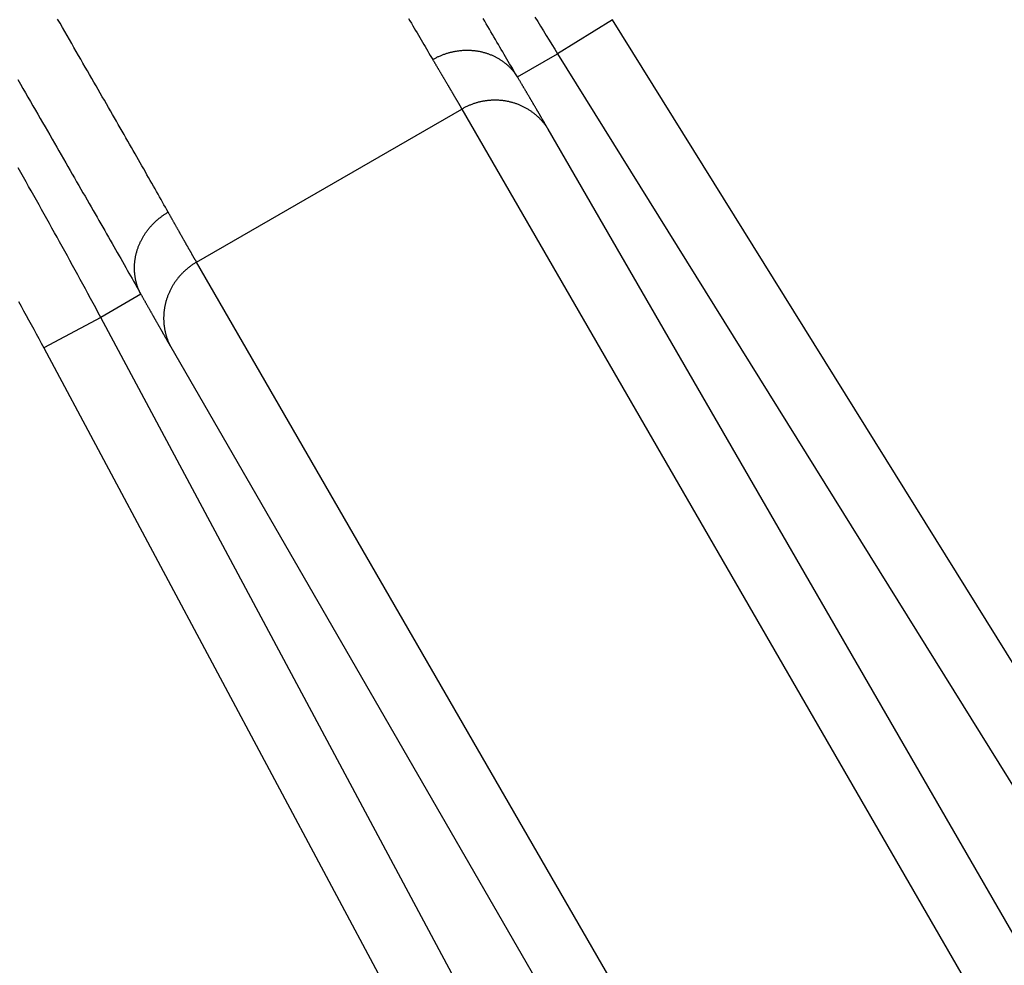
# Model space of a CAD drawing. Extents: x -130 to 131, y -130 to 240.
# Drawn here: x -13 to -8, y 16 to 21 of the extents above; entities that cross this region are included whole.
import ezdxf

# ---------------------------------------------------------------- set-up
doc = ezdxf.new("R2010")
doc.units = 0
doc.header["$LTSCALE"] = 10
doc.linetypes.add('VERDECKT', pattern=[9.525, 6.35, -3.175])
doc.layers.get('0').update_dxf_attribs({"linetype": 'CONTINUOUS'})
doc.layers.add('STEMPEL', color=3, linetype='CONTINUOUS')

# ---------------------------------------------------------------- blocks, each defined once
blk = doc.blocks.new('A$CD7F250AD')
at = {"color": 3, "linetype": 'CONTINUOUS'}
for p, q in [((-10.29902, 20.88325), (-10.55379, 20.72488)), ((-6.26914, 14.40026), (-10.29902, 20.88325)), ((-10.73982, 20.61748), (-10.55379, 20.72488)), ((-10.55379, 20.72488), (-6.52392, 14.24189)), ((-12.22741, 19.75861), (-10.99775, 20.46856)), ((-10.99775, 20.46856), (-7.32307, 14.10383)), ((-6.92341, 14.01124), (-10.59809, 20.37597)), ((-8.55273, 13.39388), (-12.22741, 19.75861)), ((-12.48535, 19.6097), (-12.67137, 19.50229)), ((-12.67137, 19.50229), (-12.93592, 19.36083)), ((-9.07188, 12.77082), (-12.67137, 19.50229)), ((-12.93592, 19.36083), (-9.33642, 12.62936)), ((-12.34707, 19.3662), (-8.67239, 13.00147))]:
    blk.add_line(p, q, dxfattribs=at)
at = {"color": 3}
for points in [[(-10.6588, 20.8954, 0), (-10.6458, 20.8742, 0), (-10.6328, 20.8529, 0), (-10.6197, 20.8316, 0), (-10.6066, 20.8103, 0), (-10.5935, 20.789, 0), (-10.5803, 20.7676, 0), (-10.5671, 20.7463, 0), (-10.5538, 20.7249, 0)], [(-10.7398, 20.6175, 0), (-10.7457, 20.6274, 0), (-10.7516, 20.6374, 0), (-10.7576, 20.6476, 0), (-10.7637, 20.6579, 0), (-10.7699, 20.6683, 0), (-10.7761, 20.6788, 0), (-10.7823, 20.6895, 0), (-10.7887, 20.7003, 0), (-10.7951, 20.7112, 0), (-10.8016, 20.7223, 0), (-10.8081, 20.7334, 0), (-10.8148, 20.7447, 0), (-10.8215, 20.7561, 0), (-10.8282, 20.7677, 0), (-10.835, 20.7793, 0), (-10.8419, 20.7911, 0), (-10.8488, 20.803, 0), (-10.8559, 20.815, 0), (-10.8629, 20.8271, 0), (-10.8701, 20.8393, 0), (-10.8773, 20.8517, 0), (-10.8846, 20.8641, 0), (-10.8919, 20.8767, 0), (-10.8993, 20.8894, 0)], [(-11.2451, 20.8894, 0), (-11.2384, 20.8778, 0), (-11.2317, 20.8664, 0), (-11.2251, 20.8551, 0), (-11.2185, 20.8439, 0), (-11.212, 20.8328, 0), (-11.2056, 20.8218, 0), (-11.1992, 20.8109, 0), (-11.1929, 20.8002, 0), (-11.1866, 20.7895, 0), (-11.1804, 20.7789, 0), (-11.1742, 20.7685, 0), (-11.1681, 20.7582, 0), (-11.1621, 20.7479, 0), (-11.1561, 20.7378, 0), (-11.1502, 20.7278, 0), (-11.1444, 20.7179, 0), (-11.1386, 20.7082, 0), (-11.1328, 20.6985, 0)], [(-13.0557, 20.6053, 0), (-13.0439, 20.5848, 0), (-13.0322, 20.5644, 0), (-13.0205, 20.5441, 0), (-13.0089, 20.524, 0), (-12.9974, 20.504, 0), (-12.986, 20.4841, 0), (-12.9746, 20.4644, 0), (-12.9633, 20.4448, 0), (-12.9521, 20.4253, 0), (-12.941, 20.406, 0), (-12.9299, 20.3868, 0), (-12.919, 20.3677, 0), (-12.908, 20.3488, 0), (-12.8972, 20.3299, 0), (-12.8865, 20.3113, 0), (-12.8758, 20.2927, 0), (-12.8652, 20.2743, 0), (-12.8547, 20.2561, 0), (-12.8443, 20.2379, 0), (-12.8339, 20.2199, 0), (-12.8236, 20.2021, 0), (-12.8135, 20.1844, 0), (-12.8033, 20.1668, 0), (-12.7933, 20.1493, 0), (-12.7834, 20.132, 0), (-12.7735, 20.1149, 0), (-12.7638, 20.0979, 0), (-12.7541, 20.081, 0), (-12.7445, 20.0643, 0), (-12.7349, 20.0477, 0), (-12.7255, 20.0313, 0), (-12.7162, 20.015, 0), (-12.7069, 19.9989, 0), (-12.6978, 19.9829, 0), (-12.6887, 19.967, 0), (-12.6797, 19.9513, 0), (-12.6708, 19.9358, 0), (-12.662, 19.9204, 0), (-12.6532, 19.9052, 0), (-12.6446, 19.8901, 0), (-12.6361, 19.8752, 0), (-12.6276, 19.8604, 0), (-12.6193, 19.8458, 0), (-12.611, 19.8313, 0), (-12.6029, 19.817, 0), (-12.5948, 19.8028, 0), (-12.5868, 19.7888, 0), (-12.5789, 19.775, 0), (-12.5711, 19.7613, 0), (-12.5634, 19.7478, 0), (-12.5559, 19.7344, 0), (-12.5484, 19.7212, 0), (-12.541, 19.7081, 0), (-12.5337, 19.6953, 0), (-12.5265, 19.6825, 0), (-12.5194, 19.67, 0), (-12.5123, 19.6576, 0), (-12.5054, 19.6454, 0), (-12.4986, 19.6333, 0), (-12.4919, 19.6214, 0), (-12.4853, 19.6097, 0)], [(-12.6714, 19.5023, 0), (-12.6833, 19.5245, 0), (-12.6951, 19.5466, 0), (-12.707, 19.5687, 0), (-12.7189, 19.5908, 0), (-12.7308, 19.6128, 0), (-12.7427, 19.6347, 0), (-12.7546, 19.6567, 0), (-12.7666, 19.6785, 0), (-12.7785, 19.7004, 0), (-12.7904, 19.7222, 0), (-12.8023, 19.744, 0), (-12.8143, 19.7657, 0), (-12.8262, 19.7874, 0), (-12.8382, 19.8091, 0), (-12.8501, 19.8307, 0), (-12.8621, 19.8524, 0), (-12.874, 19.874, 0), (-12.886, 19.8955, 0), (-12.8979, 19.9171, 0), (-12.9099, 19.9386, 0), (-12.9219, 19.9601, 0), (-12.9339, 19.9816, 0), (-12.9458, 20.0031, 0), (-12.9578, 20.0246, 0), (-12.9698, 20.046, 0), (-12.9818, 20.0675, 0), (-12.9938, 20.0889, 0), (-13.0058, 20.1103, 0), (-13.0178, 20.1317, 0), (-13.0298, 20.1531, 0), (-13.0419, 20.1745, 0), (-13.0539, 20.1959, 0)], [(-12.359, 19.9906, 0), (-12.3655, 20.002, 0), (-12.372, 20.0136, 0), (-12.3786, 20.0253, 0), (-12.3853, 20.0372, 0), (-12.3921, 20.0493, 0), (-12.3989, 20.0615, 0), (-12.4059, 20.0738, 0), (-12.413, 20.0863, 0), (-12.4201, 20.0989, 0), (-12.4273, 20.1116, 0), (-12.4347, 20.1246, 0), (-12.4421, 20.1376, 0), (-12.4496, 20.1508, 0), (-12.4572, 20.1641, 0), (-12.4648, 20.1776, 0), (-12.4726, 20.1912, 0), (-12.4804, 20.205, 0), (-12.4884, 20.2189, 0), (-12.4964, 20.233, 0), (-12.5045, 20.2471, 0), (-12.5127, 20.2615, 0), (-12.5209, 20.2759, 0), (-12.5293, 20.2905, 0), (-12.5377, 20.3053, 0), (-12.5462, 20.3202, 0), (-12.5548, 20.3352, 0), (-12.5635, 20.3503, 0), (-12.5723, 20.3656, 0), (-12.5811, 20.3811, 0), (-12.5901, 20.3966, 0), (-12.5991, 20.4123, 0), (-12.6082, 20.4282, 0), (-12.6173, 20.4441, 0), (-12.6266, 20.4602, 0), (-12.6359, 20.4765, 0), (-12.6453, 20.4928, 0), (-12.6548, 20.5094, 0), (-12.6644, 20.526, 0), (-12.674, 20.5428, 0), (-12.6837, 20.5597, 0), (-12.6935, 20.5767, 0), (-12.7034, 20.5939, 0), (-12.7133, 20.6112, 0), (-12.7234, 20.6286, 0), (-12.7335, 20.6461, 0), (-12.7436, 20.6638, 0), (-12.7539, 20.6816, 0), (-12.7642, 20.6996, 0), (-12.7746, 20.7176, 0), (-12.7851, 20.7358, 0), (-12.7956, 20.7542, 0), (-12.8063, 20.7726, 0), (-12.817, 20.7912, 0), (-12.8277, 20.8099, 0), (-12.8386, 20.8287, 0), (-12.8495, 20.8477, 0), (-12.8604, 20.8668, 0), (-12.8715, 20.886, 0)], [(-13.0528, 19.5768, 0), (-13.0411, 19.5553, 0), (-13.0293, 19.5337, 0), (-13.0175, 19.5121, 0), (-13.0058, 19.4905, 0), (-12.9941, 19.469, 0), (-12.9824, 19.4474, 0), (-12.9708, 19.4257, 0), (-12.9591, 19.4041, 0), (-12.9475, 19.3825, 0), (-12.9359, 19.3608, 0)]]:
    blk.add_polyline3d(points, dxfattribs=at)
at = {"color": 3, "linetype": 'CONTINUOUS'}
for points in [[(-11.1328, 20.6985, 0), (-11.1297, 20.7003, 0), (-11.1265, 20.7021, 0), (-11.1234, 20.7038, 0), (-11.1202, 20.7055, 0), (-11.117, 20.7071, 0), (-11.1138, 20.7087, 0), (-11.1105, 20.7103, 0), (-11.1073, 20.7118, 0), (-11.104, 20.7133, 0), (-11.1007, 20.7148, 0), (-11.0974, 20.7162, 0), (-11.0941, 20.7176, 0), (-11.0908, 20.719, 0), (-11.0874, 20.7203, 0), (-11.0841, 20.7216, 0), (-11.0807, 20.7228, 0), (-11.0773, 20.724, 0), (-11.0739, 20.7252, 0), (-11.0705, 20.7263, 0), (-11.0671, 20.7274, 0), (-11.0637, 20.7285, 0), (-11.0602, 20.7295, 0), (-11.0568, 20.7305, 0), (-11.0533, 20.7314, 0), (-11.0499, 20.7323, 0), (-11.0464, 20.7332, 0), (-11.0429, 20.734, 0), (-11.0394, 20.7348, 0), (-11.0359, 20.7355, 0), (-11.0324, 20.7362, 0), (-11.0289, 20.7368, 0), (-11.0254, 20.7375, 0), (-11.0219, 20.738, 0), (-11.0184, 20.7386, 0), (-11.0149, 20.7391, 0), (-11.0113, 20.7395, 0), (-11.0078, 20.7399, 0), (-11.0043, 20.7403, 0), (-11.0008, 20.7407, 0), (-10.9972, 20.7409, 0), (-10.9937, 20.7412, 0), (-10.9902, 20.7414, 0), (-10.9866, 20.7416, 0), (-10.9831, 20.7417, 0), (-10.9796, 20.7418, 0), (-10.976, 20.7419, 0), (-10.9725, 20.7419, 0), (-10.969, 20.7418, 0), (-10.9655, 20.7418, 0), (-10.962, 20.7416, 0), (-10.9585, 20.7415, 0), (-10.955, 20.7413, 0), (-10.9515, 20.7411, 0), (-10.948, 20.7408, 0), (-10.9445, 20.7405, 0), (-10.941, 20.7401, 0), (-10.9375, 20.7397, 0), (-10.9341, 20.7393, 0), (-10.9306, 20.7388, 0), (-10.9272, 20.7383, 0), (-10.9238, 20.7377, 0), (-10.9203, 20.7371, 0), (-10.9169, 20.7365, 0), (-10.9135, 20.7358, 0), (-10.9101, 20.7351, 0), (-10.9068, 20.7343, 0), (-10.9034, 20.7335, 0), (-10.9, 20.7327, 0), (-10.8967, 20.7318, 0), (-10.8934, 20.7309, 0), (-10.8901, 20.7299, 0), (-10.8868, 20.7289, 0), (-10.8835, 20.7279, 0), (-10.8802, 20.7268, 0), (-10.877, 20.7257, 0), (-10.8738, 20.7246, 0), (-10.8706, 20.7234, 0), (-10.8674, 20.7221, 0), (-10.8642, 20.7209, 0), (-10.861, 20.7196, 0), (-10.8579, 20.7182, 0), (-10.8548, 20.7169, 0), (-10.8517, 20.7154, 0), (-10.8486, 20.714, 0), (-10.8455, 20.7125, 0), (-10.8425, 20.711, 0), (-10.8395, 20.7094, 0), (-10.8365, 20.7078, 0), (-10.8335, 20.7062, 0), (-10.8306, 20.7045, 0), (-10.8277, 20.7028, 0), (-10.8248, 20.7011, 0), (-10.8219, 20.6993, 0), (-10.8191, 20.6975, 0), (-10.8163, 20.6956, 0), (-10.8135, 20.6938, 0), (-10.8107, 20.6918, 0), (-10.8079, 20.6899, 0), (-10.8052, 20.6879, 0), (-10.8025, 20.6859, 0), (-10.7999, 20.6839, 0), (-10.7972, 20.6818, 0), (-10.7946, 20.6797, 0), (-10.7921, 20.6775, 0), (-10.7895, 20.6754, 0), (-10.787, 20.6732, 0), (-10.7845, 20.6709, 0), (-10.7821, 20.6687, 0), (-10.7796, 20.6664, 0), (-10.7772, 20.664, 0), (-10.7749, 20.6617, 0), (-10.7726, 20.6593, 0), (-10.7703, 20.6569, 0), (-10.768, 20.6544, 0), (-10.7658, 20.652, 0), (-10.7635, 20.6495, 0), (-10.7614, 20.647, 0), (-10.7592, 20.6444, 0), (-10.7571, 20.6418, 0), (-10.7551, 20.6392, 0), (-10.753, 20.6366, 0), (-10.7511, 20.6339, 0), (-10.7491, 20.6312, 0), (-10.7472, 20.6285, 0), (-10.7453, 20.6258, 0), (-10.7434, 20.6231, 0), (-10.7416, 20.6203, 0), (-10.7398, 20.6175, 0)], [(-11.1328, 20.6985, 0), (-11.1315, 20.6964, 0), (-11.1303, 20.6942, 0), (-11.129, 20.6921, 0), (-11.1277, 20.69, 0), (-11.1265, 20.6878, 0), (-11.1252, 20.6857, 0), (-11.124, 20.6836, 0), (-11.1227, 20.6815, 0), (-11.1215, 20.6794, 0), (-11.1202, 20.6773, 0), (-11.119, 20.6752, 0), (-11.1178, 20.6731, 0), (-11.1165, 20.6711, 0), (-11.1153, 20.669, 0), (-11.1141, 20.6669, 0), (-11.1128, 20.6649, 0), (-11.1116, 20.6628, 0), (-11.1104, 20.6607, 0), (-11.1092, 20.6587, 0), (-11.108, 20.6567, 0), (-11.1068, 20.6546, 0), (-11.1056, 20.6526, 0), (-11.1044, 20.6506, 0), (-11.1032, 20.6485, 0), (-11.102, 20.6465, 0), (-11.1008, 20.6445, 0), (-11.0996, 20.6425, 0), (-11.0984, 20.6405, 0), (-11.0973, 20.6385, 0), (-11.0961, 20.6365, 0), (-11.0949, 20.6346, 0), (-11.0937, 20.6326, 0), (-11.0926, 20.6306, 0), (-11.0914, 20.6286, 0), (-11.0903, 20.6267, 0), (-11.0891, 20.6247, 0), (-11.088, 20.6228, 0), (-11.0868, 20.6208, 0), (-11.0857, 20.6189, 0), (-11.0845, 20.617, 0), (-11.0834, 20.615, 0), (-11.0823, 20.6131, 0), (-11.0811, 20.6112, 0), (-11.08, 20.6093, 0), (-11.0789, 20.6074, 0), (-11.0778, 20.6055, 0), (-11.0766, 20.6036, 0), (-11.0755, 20.6017, 0), (-11.0744, 20.5998, 0), (-11.0733, 20.5979, 0), (-11.0722, 20.5961, 0), (-11.0711, 20.5942, 0), (-11.07, 20.5923, 0), (-11.0689, 20.5905, 0), (-11.0678, 20.5886, 0), (-11.0667, 20.5868, 0), (-11.0657, 20.585, 0), (-11.0646, 20.5831, 0), (-11.0635, 20.5813, 0), (-11.0624, 20.5795, 0), (-11.0614, 20.5777, 0), (-11.0603, 20.5758, 0), (-11.0592, 20.574, 0), (-11.0582, 20.5722, 0), (-11.0571, 20.5704, 0), (-11.0561, 20.5687, 0), (-11.055, 20.5669, 0), (-11.054, 20.5651, 0), (-11.053, 20.5633, 0), (-11.0519, 20.5615, 0), (-11.0509, 20.5598, 0), (-11.0499, 20.558, 0), (-11.0488, 20.5563, 0), (-11.0478, 20.5545, 0), (-11.0468, 20.5528, 0), (-11.0458, 20.5511, 0), (-11.0448, 20.5493, 0), (-11.0437, 20.5476, 0), (-11.0427, 20.5459, 0), (-11.0417, 20.5442, 0), (-11.0407, 20.5425, 0), (-11.0397, 20.5408, 0), (-11.0388, 20.5391, 0), (-11.0378, 20.5374, 0), (-11.0368, 20.5357, 0), (-11.0358, 20.534, 0), (-11.0348, 20.5323, 0), (-11.0338, 20.5307, 0), (-11.0329, 20.529, 0), (-11.0319, 20.5274, 0), (-11.0309, 20.5257, 0), (-11.03, 20.5241, 0), (-11.029, 20.5224, 0), (-11.0281, 20.5208, 0), (-11.0271, 20.5192, 0), (-11.0262, 20.5175, 0), (-11.0252, 20.5159, 0), (-11.0243, 20.5143, 0), (-11.0234, 20.5127, 0), (-11.0224, 20.5111, 0), (-11.0215, 20.5095, 0), (-11.0206, 20.5079, 0), (-11.0197, 20.5063, 0), (-11.0187, 20.5048, 0), (-11.0178, 20.5032, 0), (-11.0169, 20.5016, 0), (-11.016, 20.5001, 0), (-11.0151, 20.4985, 0), (-11.0142, 20.4969, 0), (-11.0133, 20.4954, 0), (-11.0124, 20.4939, 0), (-11.0115, 20.4923, 0), (-11.0106, 20.4908, 0), (-11.0097, 20.4893, 0), (-11.0089, 20.4878, 0), (-11.008, 20.4863, 0), (-11.0071, 20.4847, 0), (-11.0062, 20.4832, 0), (-11.0054, 20.4818, 0), (-11.0045, 20.4803, 0), (-11.0037, 20.4788, 0), (-11.0028, 20.4773, 0), (-11.002, 20.4758, 0), (-11.0011, 20.4744, 0), (-11.0003, 20.4729, 0), (-10.9994, 20.4715, 0), (-10.9986, 20.47, 0), (-10.9978, 20.4686, 0)], [(-10.5981, 20.376, 0), (-10.599, 20.3775, 0), (-10.5998, 20.379, 0), (-10.6007, 20.3805, 0), (-10.6016, 20.3821, 0), (-10.6025, 20.3836, 0), (-10.6034, 20.3852, 0), (-10.6043, 20.3867, 0), (-10.6052, 20.3883, 0), (-10.6061, 20.3898, 0), (-10.607, 20.3914, 0), (-10.6079, 20.393, 0), (-10.6088, 20.3946, 0), (-10.6098, 20.3961, 0), (-10.6107, 20.3977, 0), (-10.6116, 20.3993, 0), (-10.6125, 20.4009, 0), (-10.6135, 20.4025, 0), (-10.6144, 20.4042, 0), (-10.6153, 20.4058, 0), (-10.6163, 20.4074, 0), (-10.6172, 20.409, 0), (-10.6182, 20.4107, 0), (-10.6192, 20.4123, 0), (-10.6201, 20.414, 0), (-10.6211, 20.4156, 0), (-10.622, 20.4173, 0), (-10.623, 20.419, 0), (-10.624, 20.4206, 0), (-10.625, 20.4223, 0), (-10.626, 20.424, 0), (-10.6269, 20.4257, 0), (-10.6279, 20.4274, 0), (-10.6289, 20.4291, 0), (-10.6299, 20.4308, 0), (-10.6309, 20.4325, 0), (-10.6319, 20.4343, 0), (-10.6329, 20.436, 0), (-10.6339, 20.4377, 0), (-10.635, 20.4395, 0), (-10.636, 20.4412, 0), (-10.637, 20.443, 0), (-10.638, 20.4447, 0), (-10.6391, 20.4465, 0), (-10.6401, 20.4482, 0), (-10.6411, 20.45, 0), (-10.6422, 20.4518, 0), (-10.6432, 20.4536, 0), (-10.6443, 20.4554, 0), (-10.6453, 20.4572, 0), (-10.6464, 20.459, 0), (-10.6474, 20.4608, 0), (-10.6485, 20.4626, 0), (-10.6496, 20.4644, 0), (-10.6506, 20.4663, 0), (-10.6517, 20.4681, 0), (-10.6528, 20.4699, 0), (-10.6539, 20.4718, 0), (-10.6549, 20.4736, 0), (-10.656, 20.4755, 0), (-10.6571, 20.4773, 0), (-10.6582, 20.4792, 0), (-10.6593, 20.4811, 0), (-10.6604, 20.483, 0), (-10.6615, 20.4848, 0), (-10.6626, 20.4867, 0), (-10.6637, 20.4886, 0), (-10.6649, 20.4905, 0), (-10.666, 20.4924, 0), (-10.6671, 20.4944, 0), (-10.6682, 20.4963, 0), (-10.6694, 20.4982, 0), (-10.6705, 20.5001, 0), (-10.6716, 20.5021, 0), (-10.6728, 20.504, 0), (-10.6739, 20.506, 0), (-10.6751, 20.5079, 0), (-10.6762, 20.5099, 0), (-10.6774, 20.5119, 0), (-10.6786, 20.5138, 0), (-10.6797, 20.5158, 0), (-10.6809, 20.5178, 0), (-10.6821, 20.5198, 0), (-10.6832, 20.5218, 0), (-10.6844, 20.5238, 0), (-10.6856, 20.5258, 0), (-10.6868, 20.5278, 0), (-10.688, 20.5298, 0), (-10.6892, 20.5318, 0), (-10.6904, 20.5339, 0), (-10.6916, 20.5359, 0), (-10.6928, 20.5379, 0), (-10.694, 20.54, 0), (-10.6952, 20.542, 0), (-10.6964, 20.5441, 0), (-10.6976, 20.5462, 0), (-10.6988, 20.5482, 0), (-10.7001, 20.5503, 0), (-10.7013, 20.5524, 0), (-10.7025, 20.5545, 0), (-10.7038, 20.5566, 0), (-10.705, 20.5587, 0), (-10.7062, 20.5608, 0), (-10.7075, 20.5629, 0), (-10.7087, 20.565, 0), (-10.71, 20.5671, 0), (-10.7113, 20.5692, 0), (-10.7125, 20.5714, 0), (-10.7138, 20.5735, 0), (-10.715, 20.5757, 0), (-10.7163, 20.5778, 0), (-10.7176, 20.58, 0), (-10.7189, 20.5821, 0), (-10.7202, 20.5843, 0), (-10.7214, 20.5865, 0), (-10.7227, 20.5886, 0), (-10.724, 20.5908, 0), (-10.7253, 20.593, 0), (-10.7266, 20.5952, 0), (-10.7279, 20.5974, 0), (-10.7292, 20.5996, 0), (-10.7305, 20.6018, 0), (-10.7319, 20.604, 0), (-10.7332, 20.6063, 0), (-10.7345, 20.6085, 0), (-10.7358, 20.6107, 0), (-10.7372, 20.613, 0), (-10.7385, 20.6152, 0), (-10.7398, 20.6175, 0)], [(-10.5981, 20.376, 0), (-10.5999, 20.3789, 0), (-10.6018, 20.3818, 0), (-10.6038, 20.3847, 0), (-10.6058, 20.3876, 0), (-10.6078, 20.3904, 0), (-10.6098, 20.3933, 0), (-10.6119, 20.396, 0), (-10.614, 20.3988, 0), (-10.6161, 20.4016, 0), (-10.6183, 20.4043, 0), (-10.6205, 20.407, 0), (-10.6228, 20.4096, 0), (-10.6251, 20.4123, 0), (-10.6274, 20.4149, 0), (-10.6297, 20.4174, 0), (-10.6321, 20.42, 0), (-10.6345, 20.4225, 0), (-10.637, 20.425, 0), (-10.6394, 20.4275, 0), (-10.6419, 20.4299, 0), (-10.6445, 20.4323, 0), (-10.647, 20.4347, 0), (-10.6496, 20.437, 0), (-10.6522, 20.4393, 0), (-10.6549, 20.4416, 0), (-10.6576, 20.4438, 0), (-10.6603, 20.446, 0), (-10.663, 20.4482, 0), (-10.6658, 20.4503, 0), (-10.6686, 20.4524, 0), (-10.6714, 20.4545, 0), (-10.6742, 20.4566, 0), (-10.6771, 20.4586, 0), (-10.68, 20.4605, 0), (-10.6829, 20.4625, 0), (-10.6859, 20.4644, 0), (-10.6888, 20.4662, 0), (-10.6918, 20.4681, 0), (-10.6948, 20.4699, 0), (-10.6979, 20.4716, 0), (-10.7009, 20.4733, 0), (-10.704, 20.475, 0), (-10.7071, 20.4767, 0), (-10.7102, 20.4783, 0), (-10.7134, 20.4798, 0), (-10.7166, 20.4814, 0), (-10.7197, 20.4829, 0), (-10.7229, 20.4843, 0), (-10.7262, 20.4857, 0), (-10.7294, 20.4871, 0), (-10.7327, 20.4885, 0), (-10.7359, 20.4898, 0), (-10.7392, 20.491, 0), (-10.7425, 20.4923, 0), (-10.7459, 20.4934, 0), (-10.7492, 20.4946, 0), (-10.7526, 20.4957, 0), (-10.7559, 20.4968, 0), (-10.7593, 20.4978, 0), (-10.7627, 20.4988, 0), (-10.7661, 20.4997, 0), (-10.7696, 20.5006, 0), (-10.773, 20.5015, 0), (-10.7764, 20.5023, 0), (-10.7799, 20.5031, 0), (-10.7834, 20.5038, 0), (-10.7868, 20.5045, 0), (-10.7903, 20.5052, 0), (-10.7938, 20.5058, 0), (-10.7973, 20.5063, 0), (-10.8008, 20.5069, 0), (-10.8044, 20.5074, 0), (-10.8079, 20.5078, 0), (-10.8114, 20.5082, 0), (-10.815, 20.5086, 0), (-10.8185, 20.5089, 0), (-10.8221, 20.5092, 0), (-10.8256, 20.5094, 0), (-10.8292, 20.5096, 0), (-10.8327, 20.5098, 0), (-10.8363, 20.5099, 0), (-10.8399, 20.5099, 0), (-10.8434, 20.51, 0), (-10.847, 20.51, 0), (-10.8506, 20.5099, 0), (-10.8542, 20.5098, 0), (-10.8577, 20.5097, 0), (-10.8613, 20.5095, 0), (-10.8649, 20.5092, 0), (-10.8684, 20.509, 0), (-10.872, 20.5087, 0), (-10.8756, 20.5083, 0), (-10.8791, 20.5079, 0), (-10.8827, 20.5075, 0), (-10.8862, 20.507, 0), (-10.8898, 20.5065, 0), (-10.8933, 20.5059, 0), (-10.8969, 20.5053, 0), (-10.9004, 20.5047, 0), (-10.9039, 20.504, 0), (-10.9074, 20.5033, 0), (-10.9109, 20.5025, 0), (-10.9144, 20.5017, 0), (-10.9179, 20.5008, 0), (-10.9214, 20.5, 0), (-10.9249, 20.499, 0), (-10.9283, 20.498, 0), (-10.9318, 20.497, 0), (-10.9352, 20.496, 0), (-10.9387, 20.4949, 0), (-10.9421, 20.4938, 0), (-10.9455, 20.4926, 0), (-10.9489, 20.4914, 0), (-10.9522, 20.4901, 0), (-10.9556, 20.4888, 0), (-10.9589, 20.4875, 0), (-10.9623, 20.4861, 0), (-10.9656, 20.4847, 0), (-10.9689, 20.4833, 0), (-10.9722, 20.4818, 0), (-10.9754, 20.4803, 0), (-10.9787, 20.4787, 0), (-10.9819, 20.4771, 0), (-10.9851, 20.4755, 0), (-10.9883, 20.4738, 0), (-10.9915, 20.4721, 0), (-10.9946, 20.4703, 0), (-10.9978, 20.4686, 0)], [(-12.4853, 19.6097, 0), (-12.4869, 19.6126, 0), (-12.4884, 19.6156, 0), (-12.4898, 19.6186, 0), (-12.4913, 19.6216, 0), (-12.4926, 19.6246, 0), (-12.494, 19.6277, 0), (-12.4953, 19.6307, 0), (-12.4965, 19.6338, 0), (-12.4978, 19.6369, 0), (-12.499, 19.64, 0), (-12.5001, 19.6431, 0), (-12.5012, 19.6462, 0), (-12.5023, 19.6494, 0), (-12.5033, 19.6526, 0), (-12.5043, 19.6558, 0), (-12.5052, 19.659, 0), (-12.5061, 19.6622, 0), (-12.507, 19.6654, 0), (-12.5078, 19.6686, 0), (-12.5086, 19.6719, 0), (-12.5093, 19.6751, 0), (-12.51, 19.6784, 0), (-12.5106, 19.6817, 0), (-12.5112, 19.685, 0), (-12.5118, 19.6883, 0), (-12.5123, 19.6916, 0), (-12.5128, 19.6949, 0), (-12.5133, 19.6982, 0), (-12.5136, 19.7016, 0), (-12.514, 19.7049, 0), (-12.5143, 19.7083, 0), (-12.5146, 19.7116, 0), (-12.5148, 19.715, 0), (-12.515, 19.7183, 0), (-12.5151, 19.7217, 0), (-12.5153, 19.7251, 0), (-12.5153, 19.7285, 0), (-12.5153, 19.7318, 0), (-12.5153, 19.7352, 0), (-12.5152, 19.7386, 0), (-12.5151, 19.742, 0), (-12.515, 19.7454, 0), (-12.5148, 19.7488, 0), (-12.5145, 19.7522, 0), (-12.5143, 19.7555, 0), (-12.5139, 19.7589, 0), (-12.5136, 19.7623, 0), (-12.5132, 19.7657, 0), (-12.5127, 19.7691, 0), (-12.5122, 19.7725, 0), (-12.5117, 19.7759, 0), (-12.5111, 19.7792, 0), (-12.5105, 19.7826, 0), (-12.5098, 19.786, 0), (-12.5091, 19.7893, 0), (-12.5084, 19.7927, 0), (-12.5076, 19.796, 0), (-12.5068, 19.7994, 0), (-12.5059, 19.8027, 0), (-12.505, 19.8061, 0), (-12.5041, 19.8094, 0), (-12.5031, 19.8127, 0), (-12.502, 19.816, 0), (-12.501, 19.8193, 0), (-12.4999, 19.8226, 0), (-12.4987, 19.8258, 0), (-12.4975, 19.8291, 0), (-12.4963, 19.8324, 0), (-12.495, 19.8356, 0), (-12.4937, 19.8388, 0), (-12.4923, 19.842, 0), (-12.491, 19.8453, 0), (-12.4895, 19.8484, 0), (-12.4881, 19.8516, 0), (-12.4866, 19.8548, 0), (-12.485, 19.8579, 0), (-12.4834, 19.8611, 0), (-12.4818, 19.8642, 0), (-12.4802, 19.8673, 0), (-12.4785, 19.8703, 0), (-12.4767, 19.8734, 0), (-12.475, 19.8765, 0), (-12.4731, 19.8795, 0), (-12.4713, 19.8825, 0), (-12.4694, 19.8855, 0), (-12.4675, 19.8885, 0), (-12.4656, 19.8914, 0), (-12.4636, 19.8943, 0), (-12.4616, 19.8973, 0), (-12.4595, 19.9001, 0), (-12.4574, 19.903, 0), (-12.4553, 19.9059, 0), (-12.4531, 19.9087, 0), (-12.4509, 19.9115, 0), (-12.4487, 19.9143, 0), (-12.4465, 19.917, 0), (-12.4442, 19.9198, 0), (-12.4418, 19.9225, 0), (-12.4395, 19.9251, 0), (-12.4371, 19.9278, 0), (-12.4347, 19.9304, 0), (-12.4322, 19.933, 0), (-12.4298, 19.9356, 0), (-12.4273, 19.9382, 0), (-12.4247, 19.9407, 0), (-12.4222, 19.9432, 0), (-12.4196, 19.9457, 0), (-12.4169, 19.9481, 0), (-12.4143, 19.9505, 0), (-12.4116, 19.9529, 0), (-12.4089, 19.9553, 0), (-12.4062, 19.9576, 0), (-12.4034, 19.9599, 0), (-12.4006, 19.9622, 0), (-12.3978, 19.9644, 0), (-12.3949, 19.9666, 0), (-12.3921, 19.9688, 0), (-12.3892, 19.9709, 0), (-12.3863, 19.973, 0), (-12.3833, 19.9751, 0), (-12.3804, 19.9772, 0), (-12.3774, 19.9792, 0), (-12.3744, 19.9812, 0), (-12.3714, 19.9831, 0), (-12.3683, 19.985, 0), (-12.3652, 19.9869, 0), (-12.3621, 19.9887, 0), (-12.359, 19.9906, 0)], [(-12.2274, 19.7586, 0), (-12.2282, 19.7601, 0), (-12.2291, 19.7615, 0), (-12.2299, 19.763, 0), (-12.2308, 19.7644, 0), (-12.2316, 19.7659, 0), (-12.2325, 19.7674, 0), (-12.2333, 19.7688, 0), (-12.2342, 19.7703, 0), (-12.235, 19.7718, 0), (-12.2359, 19.7733, 0), (-12.2368, 19.7748, 0), (-12.2376, 19.7763, 0), (-12.2385, 19.7778, 0), (-12.2394, 19.7794, 0), (-12.2402, 19.7809, 0), (-12.2411, 19.7824, 0), (-12.242, 19.784, 0), (-12.2429, 19.7855, 0), (-12.2438, 19.787, 0), (-12.2447, 19.7886, 0), (-12.2456, 19.7902, 0), (-12.2465, 19.7917, 0), (-12.2474, 19.7933, 0), (-12.2483, 19.7949, 0), (-12.2492, 19.7965, 0), (-12.2501, 19.7981, 0), (-12.251, 19.7997, 0), (-12.2519, 19.8013, 0), (-12.2528, 19.8029, 0), (-12.2538, 19.8045, 0), (-12.2547, 19.8061, 0), (-12.2556, 19.8077, 0), (-12.2566, 19.8094, 0), (-12.2575, 19.811, 0), (-12.2584, 19.8126, 0), (-12.2594, 19.8143, 0), (-12.2603, 19.8159, 0), (-12.2613, 19.8176, 0), (-12.2622, 19.8193, 0), (-12.2632, 19.8209, 0), (-12.2641, 19.8226, 0), (-12.2651, 19.8243, 0), (-12.266, 19.826, 0), (-12.267, 19.8277, 0), (-12.268, 19.8294, 0), (-12.269, 19.8311, 0), (-12.2699, 19.8328, 0), (-12.2709, 19.8345, 0), (-12.2719, 19.8362, 0), (-12.2729, 19.838, 0), (-12.2739, 19.8397, 0), (-12.2749, 19.8414, 0), (-12.2758, 19.8432, 0), (-12.2768, 19.8449, 0), (-12.2778, 19.8467, 0), (-12.2788, 19.8485, 0), (-12.2799, 19.8502, 0), (-12.2809, 19.852, 0), (-12.2819, 19.8538, 0), (-12.2829, 19.8556, 0), (-12.2839, 19.8574, 0), (-12.2849, 19.8592, 0), (-12.286, 19.861, 0), (-12.287, 19.8628, 0), (-12.288, 19.8646, 0), (-12.289, 19.8664, 0), (-12.2901, 19.8683, 0), (-12.2911, 19.8701, 0), (-12.2922, 19.8719, 0), (-12.2932, 19.8738, 0), (-12.2943, 19.8756, 0), (-12.2953, 19.8775, 0), (-12.2964, 19.8793, 0), (-12.2974, 19.8812, 0), (-12.2985, 19.8831, 0), (-12.2996, 19.885, 0), (-12.3006, 19.8869, 0), (-12.3017, 19.8887, 0), (-12.3028, 19.8906, 0), (-12.3038, 19.8925, 0), (-12.3049, 19.8945, 0), (-12.306, 19.8964, 0), (-12.3071, 19.8983, 0), (-12.3082, 19.9002, 0), (-12.3093, 19.9021, 0), (-12.3104, 19.9041, 0), (-12.3115, 19.906, 0), (-12.3126, 19.908, 0), (-12.3137, 19.9099, 0), (-12.3148, 19.9119, 0), (-12.3159, 19.9138, 0), (-12.317, 19.9158, 0), (-12.3181, 19.9178, 0), (-12.3192, 19.9198, 0), (-12.3203, 19.9218, 0), (-12.3215, 19.9238, 0), (-12.3226, 19.9258, 0), (-12.3237, 19.9278, 0), (-12.3249, 19.9298, 0), (-12.326, 19.9318, 0), (-12.3271, 19.9338, 0), (-12.3283, 19.9358, 0), (-12.3294, 19.9379, 0), (-12.3306, 19.9399, 0), (-12.3317, 19.942, 0), (-12.3329, 19.944, 0), (-12.334, 19.9461, 0), (-12.3352, 19.9481, 0), (-12.3364, 19.9502, 0), (-12.3375, 19.9523, 0), (-12.3387, 19.9544, 0), (-12.3399, 19.9564, 0), (-12.341, 19.9585, 0), (-12.3422, 19.9606, 0), (-12.3434, 19.9627, 0), (-12.3446, 19.9648, 0), (-12.3458, 19.9669, 0), (-12.347, 19.9691, 0), (-12.3482, 19.9712, 0), (-12.3494, 19.9733, 0), (-12.3505, 19.9755, 0), (-12.3518, 19.9776, 0), (-12.353, 19.9797, 0), (-12.3542, 19.9819, 0), (-12.3554, 19.9841, 0), (-12.3566, 19.9862, 0), (-12.3578, 19.9884, 0), (-12.359, 19.9906, 0)], [(-12.2274, 19.7586, 0), (-12.2305, 19.7568, 0), (-12.2336, 19.7549, 0), (-12.2367, 19.753, 0), (-12.2397, 19.7511, 0), (-12.2427, 19.7492, 0), (-12.2457, 19.7472, 0), (-12.2487, 19.7451, 0), (-12.2517, 19.7431, 0), (-12.2546, 19.741, 0), (-12.2575, 19.7388, 0), (-12.2604, 19.7367, 0), (-12.2632, 19.7345, 0), (-12.266, 19.7322, 0), (-12.2688, 19.73, 0), (-12.2716, 19.7277, 0), (-12.2744, 19.7254, 0), (-12.2771, 19.723, 0), (-12.2798, 19.7206, 0), (-12.2824, 19.7182, 0), (-12.2851, 19.7157, 0), (-12.2877, 19.7132, 0), (-12.2902, 19.7107, 0), (-12.2928, 19.7082, 0), (-12.2953, 19.7056, 0), (-12.2978, 19.703, 0), (-12.3002, 19.7004, 0), (-12.3026, 19.6978, 0), (-12.305, 19.6951, 0), (-12.3074, 19.6924, 0), (-12.3097, 19.6896, 0), (-12.312, 19.6869, 0), (-12.3142, 19.6841, 0), (-12.3165, 19.6813, 0), (-12.3187, 19.6784, 0), (-12.3208, 19.6756, 0), (-12.3229, 19.6727, 0), (-12.325, 19.6698, 0), (-12.3271, 19.6668, 0), (-12.3291, 19.6639, 0), (-12.3311, 19.6609, 0), (-12.333, 19.6579, 0), (-12.3349, 19.6549, 0), (-12.3368, 19.6518, 0), (-12.3386, 19.6488, 0), (-12.3404, 19.6457, 0), (-12.3422, 19.6426, 0), (-12.3439, 19.6395, 0), (-12.3456, 19.6363, 0), (-12.3473, 19.6332, 0), (-12.3489, 19.63, 0), (-12.3504, 19.6268, 0), (-12.352, 19.6236, 0), (-12.3535, 19.6203, 0), (-12.3549, 19.6171, 0), (-12.3563, 19.6138, 0), (-12.3577, 19.6105, 0), (-12.359, 19.6072, 0), (-12.3603, 19.6039, 0), (-12.3616, 19.6006, 0), (-12.3628, 19.5973, 0), (-12.364, 19.5939, 0), (-12.3651, 19.5906, 0), (-12.3662, 19.5872, 0), (-12.3673, 19.5838, 0), (-12.3683, 19.5804, 0), (-12.3693, 19.577, 0), (-12.3702, 19.5736, 0), (-12.3711, 19.5702, 0), (-12.3719, 19.5667, 0), (-12.3727, 19.5633, 0), (-12.3735, 19.5598, 0), (-12.3742, 19.5564, 0), (-12.3749, 19.5529, 0), (-12.3755, 19.5494, 0), (-12.3761, 19.546, 0), (-12.3767, 19.5425, 0), (-12.3772, 19.539, 0), (-12.3777, 19.5355, 0), (-12.3781, 19.532, 0), (-12.3785, 19.5285, 0), (-12.3788, 19.525, 0), (-12.3791, 19.5215, 0), (-12.3794, 19.518, 0), (-12.3796, 19.5145, 0), (-12.3797, 19.511, 0), (-12.3799, 19.5075, 0), (-12.38, 19.5039, 0), (-12.38, 19.5004, 0), (-12.38, 19.4969, 0), (-12.38, 19.4934, 0), (-12.3799, 19.4899, 0), (-12.3797, 19.4864, 0), (-12.3796, 19.4829, 0), (-12.3793, 19.4794, 0), (-12.3791, 19.4759, 0), (-12.3788, 19.4724, 0), (-12.3784, 19.469, 0), (-12.378, 19.4655, 0), (-12.3776, 19.462, 0), (-12.3771, 19.4585, 0), (-12.3766, 19.4551, 0), (-12.3761, 19.4516, 0), (-12.3755, 19.4482, 0), (-12.3748, 19.4448, 0), (-12.3741, 19.4413, 0), (-12.3734, 19.4379, 0), (-12.3726, 19.4345, 0), (-12.3718, 19.4311, 0), (-12.371, 19.4277, 0), (-12.3701, 19.4244, 0), (-12.3692, 19.421, 0), (-12.3682, 19.4177, 0), (-12.3672, 19.4143, 0), (-12.3661, 19.411, 0), (-12.365, 19.4077, 0), (-12.3639, 19.4044, 0), (-12.3627, 19.4011, 0), (-12.3615, 19.3979, 0), (-12.3602, 19.3946, 0), (-12.3589, 19.3914, 0), (-12.3576, 19.3882, 0), (-12.3562, 19.385, 0), (-12.3548, 19.3818, 0), (-12.3533, 19.3786, 0), (-12.3518, 19.3755, 0), (-12.3503, 19.3724, 0), (-12.3487, 19.3693, 0), (-12.3471, 19.3662, 0)], [(-12.4853, 19.6097, 0), (-12.4841, 19.6074, 0), (-12.4828, 19.6051, 0), (-12.4815, 19.6029, 0), (-12.4802, 19.6006, 0), (-12.479, 19.5983, 0), (-12.4777, 19.5961, 0), (-12.4764, 19.5938, 0), (-12.4752, 19.5916, 0), (-12.4739, 19.5894, 0), (-12.4727, 19.5871, 0), (-12.4714, 19.5849, 0), (-12.4702, 19.5827, 0), (-12.4689, 19.5805, 0), (-12.4677, 19.5783, 0), (-12.4664, 19.5761, 0), (-12.4652, 19.5739, 0), (-12.464, 19.5717, 0), (-12.4627, 19.5695, 0), (-12.4615, 19.5673, 0), (-12.4603, 19.5652, 0), (-12.4591, 19.563, 0), (-12.4579, 19.5608, 0), (-12.4566, 19.5587, 0), (-12.4554, 19.5565, 0), (-12.4542, 19.5544, 0), (-12.453, 19.5523, 0), (-12.4518, 19.5501, 0), (-12.4506, 19.548, 0), (-12.4494, 19.5459, 0), (-12.4482, 19.5438, 0), (-12.4471, 19.5417, 0), (-12.4459, 19.5396, 0), (-12.4447, 19.5375, 0), (-12.4435, 19.5354, 0), (-12.4423, 19.5333, 0), (-12.4412, 19.5312, 0), (-12.44, 19.5292, 0), (-12.4388, 19.5271, 0), (-12.4377, 19.5251, 0), (-12.4365, 19.523, 0), (-12.4354, 19.521, 0), (-12.4342, 19.5189, 0), (-12.433, 19.5169, 0), (-12.4319, 19.5149, 0), (-12.4308, 19.5128, 0), (-12.4296, 19.5108, 0), (-12.4285, 19.5088, 0), (-12.4273, 19.5068, 0), (-12.4262, 19.5048, 0), (-12.4251, 19.5028, 0), (-12.424, 19.5008, 0), (-12.4228, 19.4989, 0), (-12.4217, 19.4969, 0), (-12.4206, 19.4949, 0), (-12.4195, 19.493, 0), (-12.4184, 19.491, 0), (-12.4173, 19.489, 0), (-12.4162, 19.4871, 0), (-12.4151, 19.4852, 0), (-12.414, 19.4832, 0), (-12.4129, 19.4813, 0), (-12.4118, 19.4794, 0), (-12.4107, 19.4775, 0), (-12.4096, 19.4756, 0), (-12.4086, 19.4737, 0), (-12.4075, 19.4718, 0), (-12.4064, 19.4699, 0), (-12.4053, 19.468, 0), (-12.4043, 19.4661, 0), (-12.4032, 19.4643, 0), (-12.4021, 19.4624, 0), (-12.4011, 19.4605, 0), (-12.4, 19.4587, 0), (-12.399, 19.4568, 0), (-12.3979, 19.455, 0), (-12.3969, 19.4532, 0), (-12.3959, 19.4513, 0), (-12.3948, 19.4495, 0), (-12.3938, 19.4477, 0), (-12.3928, 19.4459, 0), (-12.3917, 19.4441, 0), (-12.3907, 19.4423, 0), (-12.3897, 19.4405, 0), (-12.3887, 19.4387, 0), (-12.3876, 19.4369, 0), (-12.3866, 19.4352, 0), (-12.3856, 19.4334, 0), (-12.3846, 19.4316, 0), (-12.3836, 19.4299, 0), (-12.3826, 19.4281, 0), (-12.3816, 19.4264, 0), (-12.3806, 19.4246, 0), (-12.3796, 19.4229, 0), (-12.3787, 19.4212, 0), (-12.3777, 19.4195, 0), (-12.3767, 19.4178, 0), (-12.3757, 19.4161, 0), (-12.3747, 19.4144, 0), (-12.3738, 19.4127, 0), (-12.3728, 19.411, 0), (-12.3718, 19.4093, 0), (-12.3709, 19.4076, 0), (-12.3699, 19.4059, 0), (-12.369, 19.4043, 0), (-12.368, 19.4026, 0), (-12.3671, 19.401, 0), (-12.3661, 19.3993, 0), (-12.3652, 19.3977, 0), (-12.3643, 19.3961, 0), (-12.3633, 19.3944, 0), (-12.3624, 19.3928, 0), (-12.3615, 19.3912, 0), (-12.3605, 19.3896, 0), (-12.3596, 19.388, 0), (-12.3587, 19.3864, 0), (-12.3578, 19.3848, 0), (-12.3569, 19.3832, 0), (-12.356, 19.3816, 0), (-12.3551, 19.3801, 0), (-12.3542, 19.3785, 0), (-12.3533, 19.3769, 0), (-12.3524, 19.3754, 0), (-12.3515, 19.3738, 0), (-12.3506, 19.3723, 0), (-12.3497, 19.3708, 0), (-12.3488, 19.3692, 0), (-12.3479, 19.3677, 0), (-12.3471, 19.3662, 0)]]:
    blk.add_polyline3d(points, dxfattribs=at)
blk.add_circle((0, 0), 125, dxfattribs=at)
at = {"color": 1, "linetype": 'VERDECKT'}
for radius in [124.00873, 64.43717, 63.53426, 43.37966, 43.10617, 41.39954, 41.09959, 41.00515, 40.70519, 38.18221, 37.88277, 37.03999, 36.04185]:
    blk.add_circle((0, 0), radius, dxfattribs=at)
at = {"color": 3, "linetype": 'CONTINUOUS'}
blk.add_arc((0, 0), 123, 129.4840936, 320.5159064, dxfattribs=at)

msp = doc.modelspace()

# ---------------------------------------------------------------- block references
at = {"layer": 'STEMPEL'}
msp.add_blockref('A$CD7F250AD', (0, 0), dxfattribs=at)

doc.saveas('drawing.dxf')
